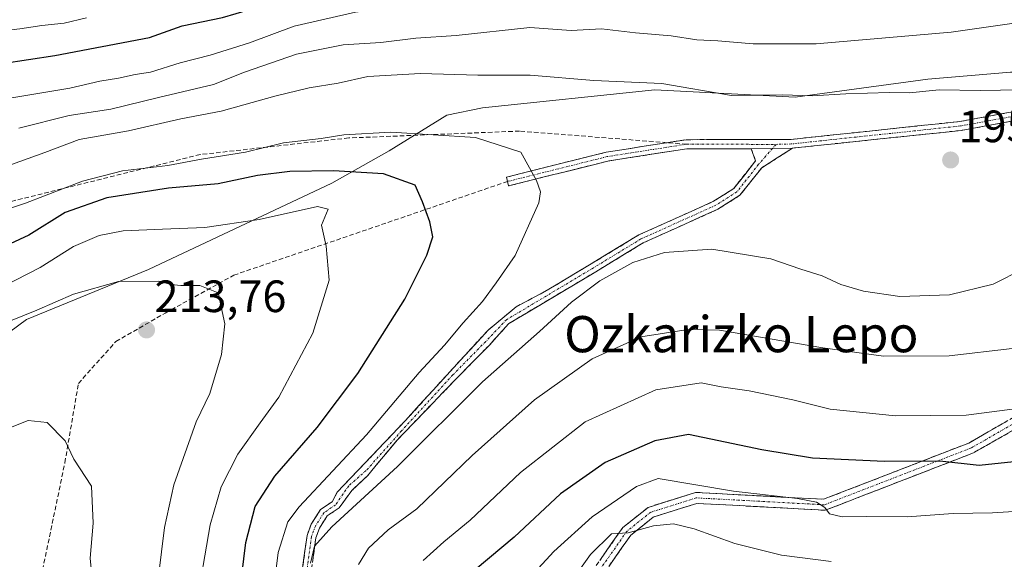
# Model space of a CAD drawing. Units: metres. Extents: x 606495 to 609926, y 4789417 to 4791785.
# Drawn here: x 607939 to 608157, y 4789810 to 4789929 of the extents above; entities that cross this region are included whole.
import ezdxf
from ezdxf.enums import TextEntityAlignment as Align

# ---------------------------------------------------------------- set-up
doc = ezdxf.new("R2010")
doc.units = ezdxf.units.M
doc.header["$MEASUREMENT"] = 0
doc.linetypes.add('TRAZO_Y_PUNTO', pattern=[1, 0.5, -0.25, 0, -0.25])
doc.linetypes.add('TRAZOSX2', pattern=[1.5, 1, -0.5])
for name, color, linetype, lineweight in [('Arbolado forestal CxS', 92, 'Continuous', 0), ('Camino', 19, 'TRAZOSX2', 0), ('Camino Cxs', 19, 'Continuous', 0), ('Camino eje', 19, 'TRAZO_Y_PUNTO', 0), ('Carátula', 7, 'Continuous', 5), ('Curva de nivel maestra', 36, 'Continuous', 30), ('Curva de nivel normal', 36, 'Continuous', 0), ('Pastizal CxS', 92, 'Continuous', 0), ('Punto de cota en terreno', 7, 'Continuous', 0), ('Rótulo de punto de cota en terreno', 19, 'Continuous', 0), ('Senda', 19, 'TRAZOSX2', 0), ('Texto cartográfico', 19, 'Continuous', 0)]:
    doc.layers.add(name, color=color, linetype=linetype, lineweight=lineweight)
doc.styles.add('Arial', font='txt', dxfattribs={"height": 0.2})

# ---------------------------------------------------------------- blocks, each defined once
blk = doc.blocks.new('*U230')
at = {"layer": 'Curva de nivel normal', "color": 36, "linetype": 'Continuous', "lineweight": 0}
for points in [[(608159.14, 4789842.9, 180), (608148.4, 4789841.48, 180), (608132.72, 4789841.34, 180), (608118.28, 4789842.78, 180), (608110.07, 4789844.87, 180), (608100.4, 4789846.83, 180), (608094.26, 4789847.71, 180), (608089.82, 4789848.61, 180), (608079.8, 4789847.06, 180), (608064.18, 4789840.01, 180), (608049.89, 4789828.78, 180), (608038.77, 4789818.28, 180), (608032.94, 4789813.47, 180), (608028.33, 4789809.36, 180)], [(607937.44, 4789911.67, 180), (607950.26, 4789913.79, 180), (607956.9, 4789915.4, 180), (607961.05, 4789916.05, 180), (607964.72, 4789916.81, 180), (607968.08, 4789917.34, 180), (607974.67, 4789919.43, 180), (607981.32, 4789921.09, 180), (607989.95, 4789923.86, 180), (607999.86, 4789927.5, 180), (608013.37, 4789930.65, 180), (608027.71, 4789932.48, 180), (608037.04, 4789934.24, 180), (608044.37, 4789936.13, 180), (608049.71, 4789935.72, 180), (608056.71, 4789936.19, 180), (608063.2, 4789936.32, 180), (608071.46, 4789935.81, 180), (608084.64, 4789935.26, 180), (608096.48, 4789934.31, 180), (608114.03, 4789934.62, 180), (608134.65, 4789936.53, 180), (608147.41, 4789938.45, 180), (608159.18, 4789940.12, 180)]]:
    blk.add_polyline3d(points, dxfattribs=at)
blk = doc.blocks.new('*U232')
at = {"layer": 'Curva de nivel normal', "color": 36, "linetype": 'Continuous', "lineweight": 0}
for points in [[(608166.05, 4789820.58, 170), (608154.22, 4789819.87, 170), (608145.48, 4789819.69, 170), (608135.3, 4789818.99, 170), (608126.25, 4789819.06, 170), (608120.96, 4789818.99, 170), (608118.18, 4789819.67, 170), (608117.15, 4789821.07, 170), (608115.28, 4789822.24, 170), (608111.08, 4789823.06, 170), (608096.94, 4789824.69, 170), (608080.33, 4789827.44, 170), (608075.5, 4789825.69, 170), (608065.7, 4789818.99, 170), (608057.22, 4789811.32, 170), (608050.41, 4789803.86, 170)], [(607934.67, 4789926.4, 170), (607939.19, 4789926.91, 170), (607944.11, 4789927.7, 170), (607949.04, 4789928.22, 170), (607953.93, 4789929.4, 170)]]:
    blk.add_polyline3d(points, dxfattribs=at)
blk = doc.blocks.new('*U247')
at = {"layer": 'Curva de nivel maestra', "color": 36, "linetype": 'Continuous', "lineweight": 30}
for points in [[(608279.9, 4789856.8, 175), (608263, 4789854.6, 175), (608251.95, 4789852.67, 175), (608240.68, 4789849.94, 175), (608234.68, 4789848.91, 175), (608229.35, 4789847.12, 175), (608225.38, 4789845.3, 175), (608222.09, 4789844.86, 175), (608214.15, 4789842.66, 175), (608198.06, 4789837.82, 175), (608172.86, 4789832.62, 175), (608151.22, 4789830.31, 175), (608142.56, 4789831.31, 175), (608130.33, 4789831.25, 175), (608114.39, 4789831.97, 175), (608103.2, 4789833.78, 175), (608087.03, 4789837.22, 175), (608079.6, 4789835.79, 175), (608068.6, 4789830.99, 175), (608058.71, 4789824.07, 175), (608048.51, 4789814.48, 175), (608037.16, 4789805.01, 175)], [(607935.28, 4789919.28, 175), (607946.94, 4789921.07, 175), (607967.88, 4789925, 175), (607975.12, 4789927.6, 175), (607983.99, 4789929.43, 175), (607990.06, 4789931.24, 175), (607998.31, 4789933.47, 175), (608013.3, 4789937.72, 175), (608031.29, 4789941.24, 175), (608038.89, 4789942.28, 175), (608045.29, 4789943.28, 175), (608059.38, 4789944.35, 175), (608071.28, 4789945.36, 175), (608083.36, 4789945.47, 175), (608098.03, 4789945.78, 175), (608115.03, 4789945.14, 175), (608125.03, 4789945.85, 175), (608137.36, 4789947.47, 175), (608162.46, 4789951.91, 175)]]:
    blk.add_polyline3d(points, dxfattribs=at)
blk = doc.blocks.new('5PATER')
at = {"layer": 'Carátula', "linetype": 'Continuous', "lineweight": 5}
h = blk.add_hatch(color=250, dxfattribs=at)
edge = h.paths.add_edge_path()
edge.add_ellipse((0, 0.01), major_axis=(-1.33, -1.34), ratio=0.999422, start_angle=0, end_angle=360)

msp = doc.modelspace()

# ---------------------------------------------------------------- linework, layer by layer
at = {"layer": 'Arbolado forestal CxS', "color": 92, "linetype": 'Continuous', "lineweight": 0}
msp.add_polyline3d([(608285.55, 4789911.47, 187.63), (608259.19, 4789914.91, 185.7), (608210.6, 4789921.25, 185.5), (608198.25, 4789911.88, 186.6), (608181.99, 4789915.01, 188.16), (608174.05, 4789917.39, 189.42), (608158.18, 4789917.39, 190.08), (608139.92, 4789915.8, 190.85), (608110.55, 4789911.83, 191.57), (608079.6, 4789913.42, 192.51), (608041.5, 4789909.45, 194.11), (608033.56, 4789907.86, 195.33), (608020.86, 4789899.93, 199.42), (608008.16, 4789892.78, 203.9), (607967.68, 4789873.73, 210.44), (607940.69, 4789862.62, 212.48), (607910.53, 4789840.4, 216.46)], dxfattribs=at)
msp.add_polyline3d([(608285.55, 4789911.47, 187.63), (608259.19, 4789914.91, 185.7), (608210.6, 4789921.25, 185.5), (608198.25, 4789911.88, 186.6), (608181.99, 4789915.01, 188.16), (608174.05, 4789917.39, 189.42), (608158.18, 4789917.39, 190.08), (608139.92, 4789915.8, 190.85), (608110.55, 4789911.83, 191.57), (608079.6, 4789913.42, 192.51), (608041.5, 4789909.45, 194.11), (608033.56, 4789907.86, 195.33), (608020.86, 4789899.93, 199.42), (608008.16, 4789892.78, 203.9), (607967.68, 4789873.73, 210.44), (607940.69, 4789862.62, 212.48), (607910.53, 4789840.4, 216.46)], dxfattribs=at)
at = {"layer": 'Camino', "color": 19, "linetype": 'TRAZOSX2', "lineweight": 0}
for points in [[(608082.26, 4789901.76), (608086.49, 4789902.42), (608109.67, 4789902.48), (608146.96, 4789906.44), (608185.08, 4789913.42), (608218.88, 4789915.76), (608234.2, 4789914.1)], [(608234.16, 4789910.89), (608218.84, 4789913.76), (608185.33, 4789911.44), (608147.25, 4789904.46), (608110.01, 4789900.56)], [(608239.65, 4789911.79), (608227.92, 4789898.77), (608222.52, 4789891.26), (608215.63, 4789882.48), (608210.51, 4789872.19), (608207.29, 4789868.89), (608203.43, 4789865.59), (608193.06, 4789858.68), (608191.56, 4789857.81), (608188.86, 4789855.4), (608149.97, 4789833.13), (608117.24, 4789820.44), (608088.86, 4789821.97), (608079.23, 4789818.93), (608074.24, 4789814.94), (608067.04, 4789804.64)], [(608064.87, 4789805.73), (608072.48, 4789816.6), (608078.08, 4789821.08), (608088.55, 4789824.39), (608116.85, 4789822.87), (608148.94, 4789835.31), (608187.45, 4789857.36), (608190.15, 4789859.76), (608191.8, 4789860.72), (608201.97, 4789867.51), (608205.65, 4789870.65), (608208.53, 4789873.59), (608213.59, 4789883.76), (608220.6, 4789892.7), (608226.04, 4789900.28), (608234.16, 4789910.89)], [(608046.99, 4789893.17), (608046.75, 4789894.14), (608068.8, 4789899.65), (608082.26, 4789901.76)], [(607997.22, 4789775.35), (608002.7, 4789814.85), (608003.62, 4789817.38), (608005.7, 4789820.61), (608008.24, 4789822.34), (608009.38, 4789824.46), (608024.47, 4789840.33), (608042.72, 4789860.31), (608048.94, 4789865.47), (608055.22, 4789868.8), (608065.46, 4789874.92), (608076.02, 4789881.35), (608092.56, 4789888.79), (608097.01, 4789891.63), (608101.83, 4789897.73), (608100.88, 4789900.4)], [(608110.01, 4789900.56), (608103.19, 4789896.21), (608098.37, 4789890.12), (608093.51, 4789887.03), (608076.96, 4789879.57), (608066.5, 4789873.2), (608047.33, 4789861.76), (608042.99, 4789857), (608036.11, 4789849.99), (608022.61, 4789835.97), (608016.11, 4789828.15), (608012.61, 4789824.81), (608009.76, 4789820.96), (608007.16, 4789819.19), (608005.43, 4789816.49), (608004.66, 4789814.36), (607999.2, 4789775.03)], [(608100.88, 4789900.4), (608086.65, 4789900.42), (608069.2, 4789897.69), (608047.23, 4789892.2), (608046.99, 4789893.17)]]:
    msp.add_lwpolyline(points, dxfattribs=at)
at = {"layer": 'Camino Cxs', "color": 19, "linetype": 'Continuous', "lineweight": 0}
msp.add_lwpolyline([(608110.01, 4789900.56), (608105.56, 4789900.47), (608100.88, 4789900.4)], dxfattribs=at)
msp.add_lwpolyline([(608110.01, 4789900.56), (608105.56, 4789900.47), (608100.88, 4789900.4)], dxfattribs=at)
for points in [[(608161.53, 4789907.07, 191.27), (608156.77, 4789906.2, 191.95), (608152.01, 4789905.33, 192.05), (608147.25, 4789904.46, 192.59), (608142.6, 4789903.97, 192.45), (608137.94, 4789903.48, 192.38), (608133.29, 4789902.99, 192.36), (608128.63, 4789902.51, 192.3), (608123.98, 4789902.02, 192.22), (608119.32, 4789901.53, 192.16), (608114.67, 4789901.04, 192.14), (608110.01, 4789900.56, 192.08), (608105.56, 4789900.47, 191.96), (608100.88, 4789900.4, 191.92), (608096.14, 4789900.41, 192.11), (608091.39, 4789900.42, 192.29), (608086.65, 4789900.42, 192.23), (608082.29, 4789899.74, 192.24), (608077.93, 4789899.06, 192.25), (608073.56, 4789898.37, 192.4), (608069.2, 4789897.69, 192.75), (608064.81, 4789896.59, 193.24), (608060.41, 4789895.49, 193.78), (608056.02, 4789894.4, 194.39), (608051.63, 4789893.3, 195.13), (608047.23, 4789892.2, 195.93), (608046.75, 4789894.14, 195.85), (608051.16, 4789895.24, 195.03), (608055.57, 4789896.34, 194.38), (608059.98, 4789897.45, 193.74), (608064.39, 4789898.55, 193.13), (608068.8, 4789899.65, 192.68), (608073.23, 4789900.35, 192.38), (608077.65, 4789901.04, 192.23), (608082.07, 4789901.73, 192.17), (608086.49, 4789902.42, 192.09), (608091.13, 4789902.44, 192.13), (608095.76, 4789902.45, 192.04), (608100.4, 4789902.46, 191.9), (608105.03, 4789902.47, 191.97), (608109.67, 4789902.48, 191.9), (608114.33, 4789902.97, 191.67), (608118.99, 4789903.47, 191.52), (608123.65, 4789903.96, 191.67), (608128.31, 4789904.46, 191.88), (608132.98, 4789904.95, 192.06), (608137.64, 4789905.45, 192.11), (608142.3, 4789905.94, 192.27), (608146.96, 4789906.44, 192.28), (608151.73, 4789907.31, 191.8), (608156.49, 4789908.18, 191.49), (608161.26, 4789909.06, 190.84)], [(608001.33, 4789804.97, 190.16), (608002.02, 4789809.91, 190), (608002.7, 4789814.85, 190.44), (608003.62, 4789817.38, 190.64), (608005.7, 4789820.61, 191.56), (608008.24, 4789822.34, 191.48), (608009.38, 4789824.46, 191.92), (608012.4, 4789827.63, 192.24), (608015.41, 4789830.81, 192.37), (608018.43, 4789833.98, 192.51), (608021.45, 4789837.16, 191.95), (608024.47, 4789840.33, 192.03), (608027.51, 4789843.66, 191.83), (608030.55, 4789846.99, 192.06), (608033.6, 4789850.32, 192.19), (608036.64, 4789853.65, 192.11), (608039.68, 4789856.98, 192.26), (608042.72, 4789860.31, 192.46), (608045.83, 4789862.89, 192.67), (608048.94, 4789865.47, 192.46), (608052.08, 4789867.13, 192.21), (608055.22, 4789868.8, 191.48), (608058.64, 4789870.84, 191.15), (608062.05, 4789872.88, 190.61), (608065.46, 4789874.92, 190.79), (608068.98, 4789877.06, 190.63), (608072.5, 4789879.2, 190.58), (608076.02, 4789881.35, 190.77), (608080.16, 4789883.21, 190.57), (608084.29, 4789885.07, 191), (608088.42, 4789886.93, 191.23), (608092.56, 4789888.79, 191.4), (608094.78, 4789890.21, 191.65), (608097.01, 4789891.63, 191.79), (608099.42, 4789894.68, 191.9), (608101.83, 4789897.73, 191.91), (608100.88, 4789900.4, 191.92), (608100.88, 4789900.4, 191.92), (608105.56, 4789900.47, 191.96), (608110.01, 4789900.56, 192.08), (608106.6, 4789898.39, 191.95), (608103.19, 4789896.21, 191.96), (608100.78, 4789893.17, 191.83), (608098.37, 4789890.12, 191.75), (608095.94, 4789888.58, 191.48), (608093.51, 4789887.03, 191.3), (608089.37, 4789885.17, 191.1), (608085.23, 4789883.3, 190.73), (608081.1, 4789881.44, 190.34), (608076.96, 4789879.57, 190.52), (608073.47, 4789877.45, 190.22), (608069.98, 4789875.33, 190.19), (608066.5, 4789873.2, 190.37), (608062.66, 4789870.92, 190.34), (608058.83, 4789868.63, 190.62), (608055, 4789866.34, 191.02), (608051.17, 4789864.05, 191.3), (608047.33, 4789861.76, 191.84), (608045.16, 4789859.38, 191.55), (608042.99, 4789857, 191.34), (608039.55, 4789853.5, 191.39), (608036.11, 4789849.99, 191.38), (608032.74, 4789846.48, 191.28), (608029.36, 4789842.98, 191.25), (608025.99, 4789839.47, 191.27), (608022.61, 4789835.97, 191.32), (608020.45, 4789833.36, 191.42), (608018.28, 4789830.75, 191.33), (608016.11, 4789828.15, 190.89), (608012.61, 4789824.81, 190.78), (608009.76, 4789820.96, 190.32), (608007.16, 4789819.19, 190.31), (608005.43, 4789816.49, 190.07), (608004.66, 4789814.36, 189.92), (608003.97, 4789809.45, 189.24)], [(608067.4, 4789809.36, 163.54), (608069.94, 4789812.98, 164.61), (608072.48, 4789816.6, 165.21), (608075.28, 4789818.84, 165.92), (608078.08, 4789821.08, 166.3), (608081.57, 4789822.19, 166.29), (608085.06, 4789823.29, 167.59), (608088.55, 4789824.39, 168.41), (608093.27, 4789824.14, 168.13), (608097.99, 4789823.88, 168.75), (608102.7, 4789823.63, 169.7), (608107.42, 4789823.37, 169.75), (608112.14, 4789823.12, 169.94), (608116.85, 4789822.87, 169.95), (608121.44, 4789824.64, 171.1), (608126.02, 4789826.42, 172.31), (608130.6, 4789828.2, 173.1), (608135.19, 4789829.97, 174), (608139.77, 4789831.75, 175.1), (608144.35, 4789833.53, 175.6), (608148.94, 4789835.31, 176.64), (608153.22, 4789837.76, 177.51), (608157.5, 4789840.21, 178.43)], [(608158.61, 4789838.08, 177.53), (608154.29, 4789835.61, 176.96), (608149.97, 4789833.13, 175.81), (608145.88, 4789831.55, 175.11), (608141.79, 4789829.96, 174.47), (608137.7, 4789828.37, 173.23), (608133.61, 4789826.79, 172.78), (608129.51, 4789825.2, 172.2), (608125.42, 4789823.61, 171.11), (608125.42, 4789823.61, 171.11), (608121.33, 4789822.03, 170.18), (608117.24, 4789820.44, 169.57), (608112.51, 4789820.7, 169.48), (608107.78, 4789820.95, 169.24), (608103.05, 4789821.21, 168.91), (608098.32, 4789821.46, 168.03), (608093.59, 4789821.72, 167.44), (608088.86, 4789821.97, 167.33), (608085.65, 4789820.96, 166.65), (608082.44, 4789819.94, 165.77), (608079.23, 4789818.93, 165.59), (608076.74, 4789816.94, 164.73), (608074.24, 4789814.94, 164.11), (608071.84, 4789811.51, 163.43), (608069.44, 4789808.08, 162.57)]]:
    msp.add_polyline3d(points, dxfattribs=at)
at = {"layer": 'Camino eje', "color": 19, "linetype": 'TRAZO_Y_PUNTO', "lineweight": 0}
for points in [[(608238.86, 4789913.04), (608232.55, 4789912.53), (608218.86, 4789914.76), (608185.21, 4789912.43), (608147.11, 4789905.45), (608109.72, 4789901.48), (608106.36, 4789901.38)], [(608237.75, 4789911.48), (608226.98, 4789899.52), (608221.56, 4789891.98), (608214.61, 4789883.12), (608209.52, 4789872.89), (608206.47, 4789869.77), (608202.7, 4789866.55), (608192.43, 4789859.7), (608190.85, 4789858.78), (608188.15, 4789856.38), (608149.46, 4789834.22), (608117.04, 4789821.65), (608088.71, 4789823.18), (608078.65, 4789820.01), (608073.36, 4789815.77), (608065.95, 4789805.19)], [(608086.57, 4789901.42), (608069, 4789898.67), (608046.99, 4789893.17)], [(608086.57, 4789901.42), (608106.36, 4789901.38)], [(608106.36, 4789901.38), (608105.56, 4789900.47)], [(608105.56, 4789900.47), (608102.51, 4789896.97), (608097.69, 4789890.87), (608093.03, 4789887.91), (608076.49, 4789880.46), (608065.98, 4789874.06), (608046.79, 4789862.6), (608042.19, 4789857.79), (608034.92, 4789850.39), (608023.57, 4789837.99), (608015.79, 4789829.26), (608011.9, 4789825.85), (608009, 4789821.65), (608006.43, 4789819.9), (608004.53, 4789816.93), (608003.68, 4789814.61), (607998.21, 4789775.19)]]:
    msp.add_lwpolyline(points, dxfattribs=at)
at = {"layer": 'Curva de nivel maestra', "color": 36, "linetype": 'Continuous', "lineweight": 30}
msp.add_polyline3d([(607988.27, 4789806.11, 200), (607989.14, 4789813.31, 200), (607991.23, 4789821.25, 200), (607995.61, 4789827.98, 200), (608004.9, 4789838.78, 200), (608013.95, 4789850.7, 200), (608024.33, 4789867.13, 200), (608029.16, 4789876.88, 200), (608030.47, 4789880.96, 200), (608029.86, 4789884.22, 200), (608028.18, 4789888.68, 200), (608026.63, 4789892.36, 200), (608019.57, 4789894.87, 200), (608008.51, 4789895.52, 200), (607998.91, 4789895.38, 200), (607991.72, 4789894.49, 200), (607983.05, 4789892.68, 200), (607972.05, 4789891.68, 200), (607958.42, 4789889.58, 200), (607949.25, 4789886.28, 200), (607941.22, 4789881.28, 200), (607932.87, 4789877.43, 200)], dxfattribs=at)
at = {"layer": 'Curva de nivel normal', "color": 36, "linetype": 'Continuous', "lineweight": 0}
for points in [[(608160.02, 4789928.33, 185), (608145.06, 4789926.22, 185), (608115.19, 4789923.6, 185), (608101.26, 4789923.63, 185), (608093.48, 4789924.32, 185), (608088.82, 4789924.53, 185), (608083.2, 4789925.36, 185), (608075.27, 4789926.04, 185), (608067.81, 4789926.92, 185), (608061.04, 4789926.58, 185), (608051.95, 4789927.22, 185), (608035.66, 4789925.46, 185), (608026.72, 4789924.87, 185), (608019.04, 4789923.95, 185), (608010.71, 4789923.37, 185), (608000.38, 4789921.36, 185), (607988.88, 4789917.32, 185), (607982.03, 4789914.61, 185), (607969.88, 4789911.75, 185), (607959.31, 4789909.15, 185), (607950.09, 4789907.8, 185), (607938.98, 4789904.99, 185)], [(608160.48, 4789913.44, 190), (608151.44, 4789913.32, 190), (608142.38, 4789913.42, 190), (608135.85, 4789912.8, 190), (608131.35, 4789912.85, 190), (608121.8, 4789912.58, 190), (608114.36, 4789912.1, 190), (608107.78, 4789912.36, 190), (608096.51, 4789912.23, 190), (608081.12, 4789914.86, 190), (608066.05, 4789915.5, 190), (608052.04, 4789916.66, 190), (608040.48, 4789916.68, 190), (608027.75, 4789917.08, 190), (608016.16, 4789916.42, 190), (608009.54, 4789914.95, 190), (608003.17, 4789913.9, 190), (607995.6, 4789912.03, 190), (607983.72, 4789908.74, 190), (607974.78, 4789907.04, 190), (607963.25, 4789904.36, 190), (607952.32, 4789902.43, 190), (607944.78, 4789899.6, 190), (607937.38, 4789896.94, 190)], [(607994.11, 4789793.04, 195), (607996.34, 4789811.13, 195), (607998.42, 4789817.89, 195), (608000.98, 4789821.2, 195), (608015.81, 4789837.13, 195), (608027.48, 4789850.95, 195), (608033.09, 4789856.98, 195), (608037.2, 4789861.92, 195), (608041.44, 4789866.64, 195), (608044.46, 4789870.77, 195), (608048.69, 4789876.77, 195), (608053.94, 4789888.48, 195), (608054.33, 4789890.85, 195), (608053.41, 4789893.39, 195), (608049.92, 4789899.65, 195), (608039.96, 4789902.94, 195), (608021.2, 4789904.06, 195), (608010.81, 4789903.51, 195), (608005.84, 4789902.66, 195), (607997.5, 4789901.7, 195), (607989.08, 4789899.68, 195), (607979.39, 4789898.09, 195), (607971.94, 4789896.74, 195), (607961.91, 4789895.55, 195), (607953.05, 4789893.26, 195), (607940.47, 4789888.37, 195), (607927.28, 4789883.98, 195)], [(607938.68, 4789685.29, 205), (607940.78, 4789695.42, 205), (607945.64, 4789712.28, 205), (607948.55, 4789727.46, 205), (607950.62, 4789736.79, 205), (607953.19, 4789744.79, 205), (607958.53, 4789755.46, 205), (607970.53, 4789775.16, 205), (607976.48, 4789789.33, 205), (607978.15, 4789798.77, 205), (607981.29, 4789817.23, 205), (607983.68, 4789825.63, 205), (607987.43, 4789832.82, 205), (607992.36, 4789839.78, 205), (607996.49, 4789845.44, 205), (608003.95, 4789859.65, 205), (608007.6, 4789871.33, 205), (608006.89, 4789878.87, 205), (608005.87, 4789883.5, 205), (608007.35, 4789887.08, 205), (608005.04, 4789887.65, 205), (607992.1, 4789884.78, 205)], [(607992.1, 4789884.78, 205), (607980.13, 4789882.98, 205), (607970.72, 4789882.65, 205), (607962.05, 4789882.25, 205), (607956.72, 4789881.24, 205), (607951.05, 4789878.8, 205), (607943.72, 4789874.11, 205), (607932.72, 4789868.51, 205)], [(608003.46, 4789808.76, 190), (608004.38, 4789812.5, 190), (608008.15, 4789816.78, 190), (608022.68, 4789830.14, 190), (608041.51, 4789848.84, 190), (608054.06, 4789859.97, 190), (608061.14, 4789866.46, 190), (608067.4, 4789871.19, 190), (608074.7, 4789875.24, 190), (608081.72, 4789877.46, 190), (608092.14, 4789878.2, 190), (608105.18, 4789876.03, 190), (608111.82, 4789873.76, 190), (608116.58, 4789872.32, 190), (608120.66, 4789870.4, 190), (608125.69, 4789868.88, 190), (608133.72, 4789867.72, 190), (608144.7, 4789868.09, 190), (608154.36, 4789870.47, 190), (608161.02, 4789873.83, 190)], [(607938.51, 4789718.8, 210), (607942.99, 4789742.19, 210), (607947.1, 4789755.97, 210), (607951.21, 4789762.92, 210), (607955.36, 4789769.4, 210), (607960.45, 4789776.5, 210), (607965.28, 4789786.92, 210), (607969.89, 4789805.85, 210), (607971.21, 4789816.6, 210), (607973.28, 4789826.04, 210), (607978.17, 4789840.02, 210), (607981.24, 4789846.3, 210), (607983.8, 4789854.88, 210), (607984.54, 4789861.67, 210), (607983.05, 4789868.55, 210), (607978.98, 4789870.18, 210), (607974.81, 4789870.14, 210), (607972.65, 4789870.37, 210), (607969.92, 4789871.12, 210), (607961.04, 4789871.02, 210), (607951.07, 4789868.24, 210), (607942.97, 4789864.74, 210), (607934.76, 4789861.41, 210)], [(608014.1, 4789808.45, 185), (608016.3, 4789812.06, 185), (608020.61, 4789816.11, 185), (608026.97, 4789820.78, 185), (608039.22, 4789832.55, 185), (608052.98, 4789844.85, 185), (608065.68, 4789853.92, 185), (608076.44, 4789858.78, 185), (608086.95, 4789860.41, 185), (608093.83, 4789860.28, 185), (608116.73, 4789856.4, 185), (608130.07, 4789854.5, 185), (608144.63, 4789854.64, 185), (608158.51, 4789856.2, 185)], [(607938.47, 4789760.8, 215), (607943.48, 4789770.27, 215), (607949.93, 4789779.97, 215), (607954.08, 4789789.02, 215), (607955.32, 4789797.45, 215), (607955.07, 4789801.45, 215), (607955.14, 4789806.11, 215), (607954.79, 4789809.88, 215), (607955.42, 4789817.59, 215), (607955.04, 4789825.78, 215), (607951.14, 4789831.74, 215), (607949.26, 4789835.77, 215), (607945.25, 4789839.88, 215), (607941.07, 4789840.28, 215), (607937.56, 4789838.92, 215)], [(608118.52, 4789809.1, 165), (608107.56, 4789810.49, 165), (608097.26, 4789813.09, 165), (608088.23, 4789816.34, 165), (608083.68, 4789817.43, 165), (608079.27, 4789817.03, 165), (608073.66, 4789815.48, 165), (608070.01, 4789815.21, 165), (608065.32, 4789810.63, 165), (608056.6, 4789798.33, 165)]]:
    msp.add_polyline3d(points, dxfattribs=at)
at = {"layer": 'Pastizal CxS', "color": 92, "linetype": 'Continuous', "lineweight": 0}
for points in [[(607910.53, 4789840.4, 216.46), (607940.69, 4789862.62, 212.48), (607967.68, 4789873.73, 210.44), (608008.16, 4789892.78, 203.9), (608020.86, 4789899.93, 199.42), (608033.56, 4789907.86, 195.33), (608041.5, 4789909.45, 194.11), (608079.6, 4789913.42, 192.51), (608110.55, 4789911.83, 191.57), (608139.92, 4789915.8, 190.85), (608158.18, 4789917.39, 190.08), (608174.05, 4789917.39, 189.42), (608181.99, 4789915.01, 188.16), (608198.25, 4789911.88, 186.6), (608210.6, 4789921.25, 185.5), (608259.19, 4789914.91, 185.7), (608285.55, 4789911.47, 187.63)], [(608285.55, 4789911.47, 187.63), (608259.19, 4789914.91, 185.7), (608210.6, 4789921.25, 185.5), (608198.25, 4789911.88, 186.6), (608181.99, 4789915.01, 188.16), (608174.05, 4789917.39, 189.42), (608158.18, 4789917.39, 190.08), (608139.92, 4789915.8, 190.85), (608110.55, 4789911.83, 191.57), (608079.6, 4789913.42, 192.51), (608041.5, 4789909.45, 194.11), (608033.56, 4789907.86, 195.33), (608020.86, 4789899.93, 199.42), (608008.16, 4789892.78, 203.9), (607967.68, 4789873.73, 210.44), (607940.69, 4789862.62, 212.48), (607910.53, 4789840.4, 216.46)]]:
    msp.add_polyline3d(points, dxfattribs=at)
at = {"layer": 'Senda', "color": 19, "linetype": 'TRAZOSX2', "lineweight": 0}
for points in [[(608082.26, 4789901.76), (608049.66, 4789904.32), (608011.91, 4789902.8), (607979.08, 4789899.13), (607924.53, 4789885.59), (607897.03, 4789881.55), (607849.99, 4789880.04), (607813.54, 4789873.79), (607798.2, 4789882.9), (607781.1, 4789885.15), (607763.21, 4789880.57), (607718.23, 4789863.64), (607674.83, 4789847.24), (607638.85, 4789836.12), (607610.45, 4789815.48)], [(608086.57, 4789901.42), (608082.26, 4789901.76)], [(607868.15, 4789696.04), (607885.02, 4789685.12), (607891.3, 4789679.5), (607897.92, 4789679.5), (607903.21, 4789682.48), (607907.51, 4789691.08), (607913.79, 4789717.53), (607920.41, 4789750.28), (607929.34, 4789771.11), (607940.58, 4789789.63), (607949.18, 4789830.97), (607952.16, 4789848.5), (607960.43, 4789857.76), (607971.34, 4789864.05), (607986.51, 4789872.45), (608046.99, 4789893.17)]]:
    msp.add_lwpolyline(points, dxfattribs=at)

# ---------------------------------------------------------------- block references
at = {"layer": 'Curva de nivel maestra', "color": 36, "linetype": 'Continuous', "lineweight": 30}
msp.add_blockref('*U247', (0, 0), dxfattribs=at)
at = {"layer": 'Curva de nivel normal', "color": 36, "linetype": 'Continuous', "lineweight": 0}
for name in ['*U232', '*U230']:
    msp.add_blockref(name, (0, 0), dxfattribs=at)
at = {"layer": 'Punto de cota en terreno', "linetype": 'Continuous', "lineweight": 0}
for p in [(608144.94, 4789897.92, 195), (607967.22, 4789860.33, 213.76)]:
    msp.add_blockref('5PATER', p, dxfattribs=at)

# ---------------------------------------------------------------- texts
at = {"layer": 'Rótulo de punto de cota en terreno', "color": 19, "linetype": 'Continuous', "lineweight": 0, "style": 'Arial'}
for s, p in [('195', (608146.7, 4789899.68)), ('213,76', (607968.98, 4789862.09))]:
    msp.add_text(s, height=7, dxfattribs=at).set_placement(p, align=Align.BOTTOM_LEFT)
at = {"layer": 'Texto cartográfico', "color": 19, "linetype": 'Continuous', "lineweight": 0, "style": 'Arial'}
msp.add_text('Ozkarizko Lepo', height=8, dxfattribs=at).set_placement((608098.68, 4789859.4), align=Align.MIDDLE_CENTER)

doc.saveas('drawing.dxf')
